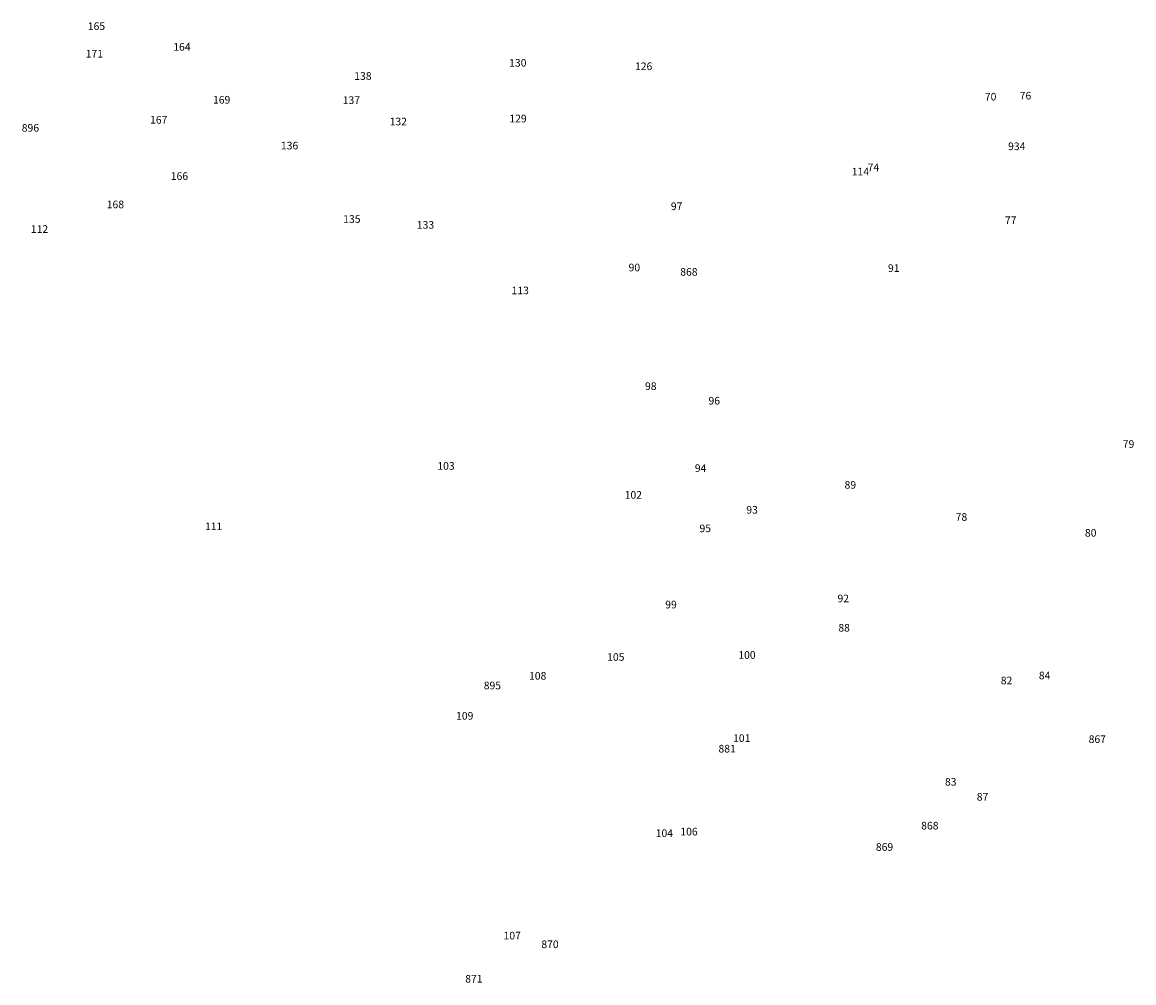
# Model space of a CAD drawing. Units: inches. Extents: x 485662 to 506198, y 6714432 to 6742766.
# Drawn here: x 498089 to 502127, y 6714432 to 6717922 of the extents above; entities that cross this region are included whole.
import ezdxf

# ---------------------------------------------------------------- set-up
doc = ezdxf.new("R2010")
doc.units = ezdxf.units.IN
doc.header["$MEASUREMENT"] = 0
doc.layers.add('DBO.Environment_Soil_text', color=10, linetype='Continuous')

msp = doc.modelspace()

# ---------------------------------------------------------------- texts
at = {"layer": 'DBO.Environment_Soil_text', "color": 7}
for s, height, p in [('165', 27.70436, (498326.8264, 6717894.2321)), ('165', 27.70436, (498326.8264, 6717894.2321)), ('164', 27.70436, (498637.3814, 6717819.1873)), ('164', 27.70436, (498637.3814, 6717819.1873)), ('171', 27.70436, (498319.2402, 6717794.1824)), ('171', 27.70436, (498319.2402, 6717794.1824)), ('130', 27.71436, (499857.6261, 6717760.9892)), ('130', 27.71436, (499857.6261, 6717760.9892)), ('126', 27.70436, (500314.85, 6717748.5517)), ('126', 27.70436, (500314.85, 6717748.5517)), ('138', 27.71436, (499294.8473, 6717713.1089)), ('138', 27.71436, (499294.8473, 6717713.1089)), ('169', 27.70436, (498781.7001, 6717626.7565)), ('169', 27.70436, (498781.7001, 6717626.7565)), ('137', 27.70436, (499252.9501, 6717625.4068)), ('137', 27.70436, (499252.9501, 6717625.4068)), ('70', 27.70436, (501586.0046, 6717637.9742)), ('70', 27.70436, (501586.0046, 6717637.9742)), ('76', 27.70436, (501712.6278, 6717641.8034)), ('76', 27.70436, (501712.6278, 6717641.8034)), ('167', 27.70436, (498553.0923, 6717554.0813)), ('167', 27.70436, (498553.0923, 6717554.0813)), ('132', 27.70436, (499423.4247, 6717547.6126)), ('132', 27.70436, (499423.4247, 6717547.6126)), ('129', 27.71436, (499858.3848, 6717558.6204)), ('129', 27.71436, (499858.3848, 6717558.6204)), ('896', 27.70436, (498086.8888, 6717524.6273)), ('896', 27.70436, (498086.8888, 6717524.6273)), ('136', 27.71436, (499028.4076, 6717460.2704)), ('136', 27.71436, (499028.4076, 6717460.2704)), ('934', 27.70436, (501670.4255, 6717457.6909)), ('934', 27.70436, (501670.4255, 6717457.6909)), ('74', 27.70436, (501160.0902, 6717380.9865)), ('74', 27.70436, (501160.0902, 6717380.9865)), ('166', 27.70436, (498628.3274, 6717349.4529)), ('166', 27.70436, (498628.3274, 6717349.4529)), ('114', 27.71436, (501102.526, 6717365.6397)), ('114', 27.71436, (501102.526, 6717365.6397)), ('168', 27.70436, (498395.5885, 6717246.5339)), ('168', 27.70436, (498395.5885, 6717246.5339)), ('97', 27.70436, (500445.192, 6717239.8253)), ('97', 27.70436, (500445.192, 6717239.8253)), ('135', 27.70436, (499254.8302, 6717193.5147)), ('135', 27.70436, (499254.8302, 6717193.5147)), ('133', 27.71436, (499522.3419, 6717172.179)), ('133', 27.71436, (499522.3419, 6717172.179)), ('77', 27.70436, (501658.9143, 6717189.2056)), ('77', 27.70436, (501658.9143, 6717189.2056)), ('112', 27.70436, (498119.9876, 6717157.0221)), ('112', 27.70436, (498119.9876, 6717157.0221)), ('90', 27.71436, (500291.5555, 6717017.3905)), ('90', 27.71436, (500291.5555, 6717017.3905)), ('91', 27.70436, (501233.9977, 6717015.081)), ('91', 27.70436, (501233.9977, 6717015.081)), ('868', 27.70436, (500479.2968, 6717001.2638)), ('868', 27.70436, (500479.2968, 6717001.2638)), ('113', 27.70436, (499866.408, 6716933.9275)), ('113', 27.70436, (499866.408, 6716933.9275)), ('98', 27.70436, (500351.2718, 6716586.1683)), ('98', 27.70436, (500351.2718, 6716586.1683)), ('96', 27.71436, (500581.8504, 6716533.2191)), ('96', 27.71436, (500581.8504, 6716533.2191)), ('79', 27.70436, (502087.0798, 6716375.9211)), ('79', 27.70436, (502087.0798, 6716375.9211)), ('103', 27.70436, (499596.8018, 6716296.1673)), ('103', 27.70436, (499596.8018, 6716296.1673)), ('94', 27.71436, (500532.2187, 6716288.069)), ('94', 27.71436, (500532.2187, 6716288.069)), ('89', 27.70436, (501076.3207, 6716227.4313)), ('89', 27.70436, (501076.3207, 6716227.4313)), ('102', 27.71436, (500277.3809, 6716190.9388)), ('102', 27.71436, (500277.3809, 6716190.9388)), ('93', 27.71436, (500719.2674, 6716136.8998)), ('93', 27.71436, (500719.2674, 6716136.8998)), ('111', 27.70436, (498752.6253, 6716076.742)), ('111', 27.70436, (498752.6253, 6716076.742)), ('78', 27.70436, (501479.996, 6716110.6451)), ('78', 27.70436, (501479.996, 6716110.6451)), ('95', 27.70436, (500549.1309, 6716069.2835)), ('95', 27.70436, (500549.1309, 6716069.2835)), ('80', 27.70436, (501949.4814, 6716053.1368)), ('80', 27.70436, (501949.4814, 6716053.1368)), ('99', 27.71436, (500424.7588, 6715792.3499)), ('99', 27.71436, (500424.7588, 6715792.3499)), ('92', 27.70436, (501050.6019, 6715814.6953)), ('92', 27.70436, (501050.6019, 6715814.6953)), ('88', 27.70436, (501053.7518, 6715708.197)), ('88', 27.70436, (501053.7518, 6715708.197)), ('105', 27.71436, (500213.6982, 6715601.9187)), ('105', 27.71436, (500213.6982, 6715601.9187)), ('100', 27.70436, (500690.1678, 6715609.3671)), ('100', 27.70436, (500690.1678, 6715609.3671)), ('108', 27.70436, (499929.9257, 6715533.5326)), ('108', 27.70436, (499929.9257, 6715533.5326)), ('82', 27.70436, (501643.8079, 6715516.556)), ('82', 27.70436, (501643.8079, 6715516.556)), ('84', 27.70436, (501782.2309, 6715534.7523)), ('84', 27.70436, (501782.2309, 6715534.7523)), ('895', 27.71436, (499765.2644, 6715498.3897)), ('895', 27.71436, (499765.2644, 6715498.3897)), ('109', 27.70436, (499664.9043, 6715388.1222)), ('109', 27.70436, (499664.9043, 6715388.1222)), ('881', 27.70436, (500618.1321, 6715268.7665)), ('881', 27.70436, (500618.1321, 6715268.7665)), ('101', 27.71436, (500671.2683, 6715307.0187)), ('101', 27.71436, (500671.2683, 6715307.0187)), ('867', 27.71436, (501963.0706, 6715303.1895)), ('867', 27.71436, (501963.0706, 6715303.1895)), ('83', 27.70436, (501441.0344, 6715148.461)), ('83', 27.70436, (501441.0344, 6715148.461)), ('87', 27.70436, (501556.6906, 6715093.7721)), ('87', 27.70436, (501556.6906, 6715093.7721)), ('868', 27.70436, (501354.6674, 6714988.9834)), ('868', 27.70436, (501354.6674, 6714988.9834)), ('104', 27.71436, (500390.2005, 6714961.719)), ('104', 27.71436, (500390.2005, 6714961.719)), ('106', 27.70436, (500479.7009, 6714967.3278)), ('106', 27.70436, (500479.7009, 6714967.3278)), ('869', 27.71436, (501190.0391, 6714911.4292)), ('869', 27.71436, (501190.0391, 6714911.4292)), ('107', 27.70436, (499837.3496, 6714589.4347)), ('107', 27.70436, (499837.3496, 6714589.4347)), ('870', 27.70436, (499974.6182, 6714557.9312)), ('870', 27.70436, (499974.6182, 6714557.9312)), ('871', 27.70436, (499698.0196, 6714432.4667)), ('871', 27.70436, (499698.0196, 6714432.4667))]:
    msp.add_text(s, height=height, rotation=0.1, dxfattribs=at).set_placement(p)

doc.saveas('drawing.dxf')
